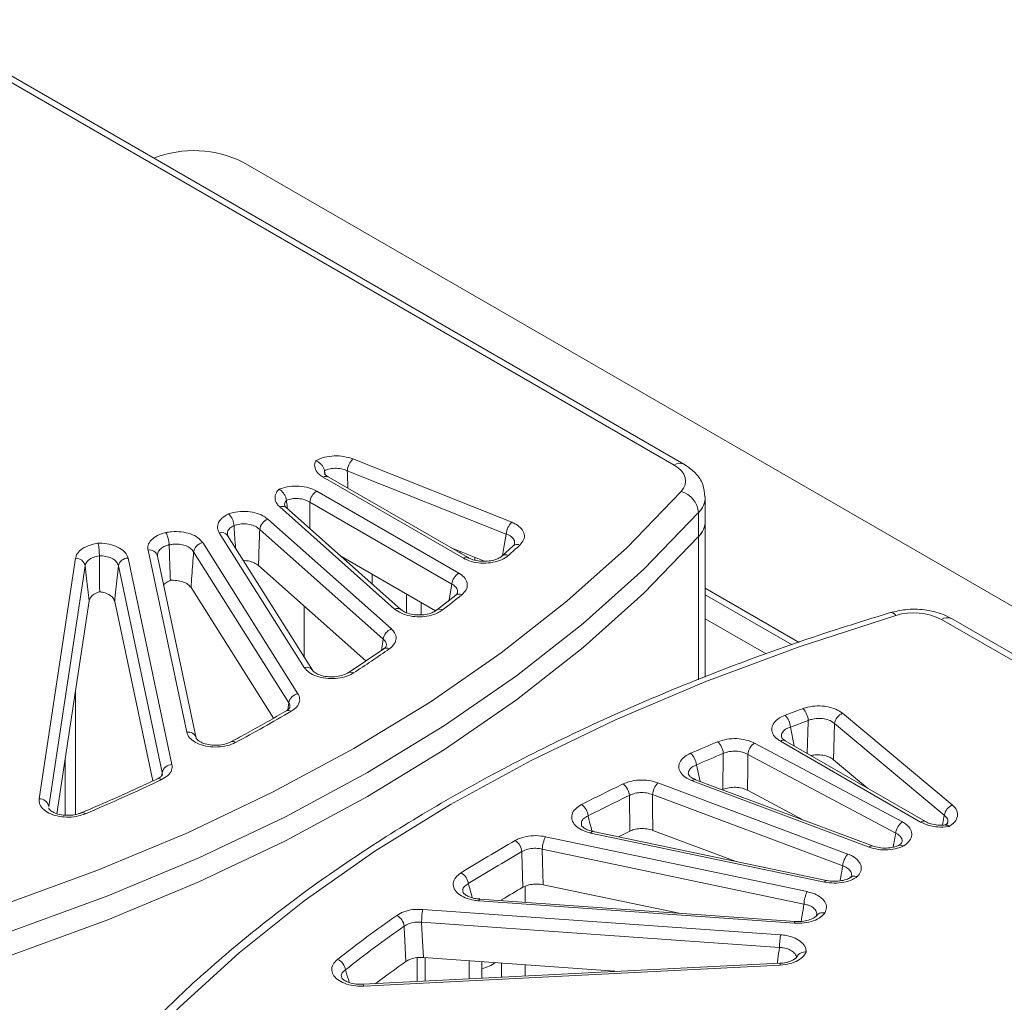
# Model space of a CAD drawing. Units: millimetres. Extents: x 10 to 206, y 6 to 273.
# Drawn here: x 164 to 169, y 244 to 249 of the extents above; entities that cross this region are included whole.
import ezdxf

# ---------------------------------------------------------------- set-up
doc = ezdxf.new("R2010")
doc.units = ezdxf.units.MM

msp = doc.modelspace()

# ---------------------------------------------------------------- linework, layer by layer
at = {"color": 7, "linetype": 'Continuous', "lineweight": 15}
for p, q in [((167.4673, 247.124), (163.5315, 249.3961)), ((167.5173, 247.129), (163.5815, 249.4011)), ((185.4181, 237.0373), (165.2655, 248.6711)), ((165.8246, 247.1555), (166.637, 246.8317)), ((166.3895, 246.6482), (165.6731, 247.0618)), ((165.6798, 247.0953), (165.6799, 247.0948)), ((166.4145, 246.6507), (165.6981, 247.0642)), ((165.6986, 247.0639), (165.6981, 247.0642)), ((166.6088, 246.7715), (165.7964, 247.0953)), ((165.6398, 246.9912), (166.366, 246.572)), ((167.6259, 246.8383), (167.6259, 246.9608)), ((166.0383, 246.3878), (165.451, 246.9099)), ((166.0715, 246.3844), (165.4842, 246.9064)), ((165.4853, 246.9449), (165.4853, 246.9445)), ((166.3308, 246.5151), (165.6046, 246.9343)), ((167.5921, 246.8809), (167.5921, 246.7585)), ((165.2171, 246.8149), (165.2171, 246.8148)), ((165.39, 246.8476), (166.0214, 246.2863)), ((167.6259, 246.0402), (167.6259, 246.8382)), ((165.5764, 246.0891), (165.142, 246.7782)), ((165.6187, 246.075), (165.1843, 246.764)), ((165.9797, 246.2341), (165.3483, 246.7954)), ((167.5922, 246.0269), (167.5922, 246.7584)), ((164.8856, 246.7161), (164.8856, 246.7161)), ((165.0569, 246.7274), (165.5439, 245.9551)), ((166.4983, 246.6328), (166.3272, 246.701)), ((166.6447, 246.7109), (166.5869, 246.6588)), ((164.5289, 246.6597), (164.5289, 246.6595)), ((164.9753, 245.7587), (164.7774, 246.6894)), ((165.0242, 245.7283), (164.8263, 246.659)), ((165.4972, 245.9088), (165.0102, 246.6811)), ((166.2465, 246.3786), (165.7659, 246.6561)), ((166.3737, 246.6825), (166.3737, 246.6742)), ((166.4487, 246.6376), (166.4487, 246.6526)), ((166.5861, 246.6581), (166.5869, 246.6587)), ((164.2206, 245.4183), (164.4069, 246.6478)), ((164.4565, 246.6088), (164.2701, 245.3793)), ((164.8505, 245.5526), (164.6259, 246.6087)), ((164.6752, 246.6487), (164.8999, 245.5927)), ((165.8906, 246.1228), (165.3422, 246.6104)), ((165.9238, 246.5157), (165.9238, 246.5649)), ((165.4182, 245.8299), (164.9974, 246.4974)), ((166.0987, 246.3694), (166.0987, 246.4639)), ((166.3503, 246.4589), (166.2523, 246.3819)), ((166.3503, 246.4589), (166.3498, 246.4585)), ((168.1066, 246.2172), (167.6259, 246.4947)), ((168.0699, 246.2045), (167.6259, 246.4609)), ((164.4765, 246.4303), (164.3115, 245.3417)), ((164.8023, 245.5095), (164.6071, 246.4274)), ((165.5763, 246.1422), (165.5763, 246.4022)), ((166.1737, 246.3581), (166.1737, 246.4206)), ((166.0724, 246.3836), (166.0715, 246.3844)), ((166.2523, 246.3819), (166.2516, 246.3813)), ((167.9372, 246.1587), (167.6259, 246.3384)), ((172.7706, 244.0625), (168.8348, 246.3346)), ((172.8206, 244.0675), (168.8848, 246.3396)), ((165.9705, 246.1765), (165.9797, 246.2341)), ((165.9825, 246.1846), (165.8009, 246.0625)), ((165.8002, 246.062), (165.8009, 246.0625)), ((164.407, 245.3381), (164.407, 245.9721)), ((165.4917, 245.8729), (165.4972, 245.9088)), ((168.1261, 245.8792), (168.0349, 245.8455)), ((168.3284, 245.8553), (168.8893, 245.3863)), ((168.1526, 245.8184), (168.0619, 245.7849)), ((168.8483, 245.3334), (168.2875, 245.8024)), ((168.0619, 245.7849), (168.0815, 245.6883)), ((165.0247, 245.7256), (165.0242, 245.7283)), ((165.2005, 245.7089), (165.2011, 245.7092)), ((167.8776, 245.7027), (168.6338, 245.2997)), ((168.7269, 245.2988), (168.0105, 245.7124)), ((168.7519, 245.3013), (168.0355, 245.7148)), ((168.0355, 245.7148), (168.0361, 245.7145)), ((168.6, 245.2421), (167.8439, 245.645)), ((164.3533, 245.3345), (164.3533, 245.6179)), ((168.4556, 245.4723), (168.2815, 245.6179)), ((164.8489, 245.5411), (164.8505, 245.5526)), ((164.8497, 245.5414), (164.8505, 245.5526)), ((167.5811, 245.5913), (167.6003, 245.5069)), ((167.3836, 245.4999), (168.3559, 245.1354)), ((168.4638, 245.1706), (167.5595, 245.5097)), ((168.4814, 245.1766), (167.577, 245.5156)), ((167.577, 245.5156), (167.5776, 245.5154)), ((168.128, 245.3091), (167.8422, 245.4614)), ((168.3288, 245.0748), (167.3565, 245.4393)), ((168.7526, 245.3009), (168.7519, 245.3013)), ((168.8389, 245.2832), (168.8483, 245.3334)), ((168.2357, 244.9922), (167.0421, 245.243)), ((168.2459, 245.0003), (167.0524, 245.2511)), ((167.0524, 245.2511), (167.0528, 245.251)), ((167.2402, 245.2522), (167.182, 245.2239)), ((167.7792, 245.0984), (167.3581, 245.2563)), ((166.81, 245.2242), (168.1478, 244.9431)), ((168.1308, 244.8796), (166.793, 245.1607)), ((166.705, 244.8886), (166.705, 244.9706)), ((167.493, 244.8328), (166.7984, 244.9787)), ((168.0819, 244.7817), (166.4697, 244.896)), ((168.0855, 244.7908), (166.4732, 244.9051)), ((166.4732, 244.9051), (166.4734, 244.905)), ((166.5858, 244.8971), (166.5859, 244.9024)), ((166.1821, 244.8524), (168.0115, 244.7228)), ((168.0054, 244.6577), (166.1761, 244.7874)), ((166.1527, 244.4833), (166.1527, 244.6058)), ((167.1875, 244.5356), (166.1852, 244.6066)), ((166.1942, 244.4854), (166.1942, 244.606)), ((166.4199, 244.4968), (166.4199, 244.59)), ((166.4846, 244.5001), (166.4846, 244.5854)), ((168.0074, 244.577), (165.8776, 244.4694)), ((168.0099, 244.5679), (165.8801, 244.4603)), ((166.5851, 244.5052), (166.5851, 244.5783)), ((166.705, 244.5112), (166.705, 244.5698)), ((165.8776, 244.4694), (165.8775, 244.4694))]:
    msp.add_line(p, q, dxfattribs=at)
at = {"color": 7, "linetype": 'Continuous', "lineweight": 15, "flags": 128}
for points in [[(167.5034, 246.9892), (167.5157, 247.006), (167.5232, 247.0237), (167.5259, 247.0419), (167.5235, 247.06), (167.5163, 247.0778), (167.5043, 247.0946), (167.4878, 247.1102), (167.4673, 247.124)], [(163.5397, 244.7178), (164.0369, 244.8756), (164.5163, 245.0509), (164.976, 245.243), (165.4141, 245.4512), (165.8291, 245.6747), (166.2192, 245.9125), (166.583, 246.1639), (166.9192, 246.4278), (167.2264, 246.7033), (167.5034, 246.9892)], [(165.4842, 246.9064), (165.4843, 246.9064), (165.4791, 246.9099), (165.4729, 246.9121), (165.466, 246.9128), (165.4587, 246.9121), (165.451, 246.9099)], [(167.5921, 246.8809), (167.3121, 246.5919), (167.0016, 246.3135), (166.6617, 246.0466), (166.2939, 245.7925), (165.8995, 245.552), (165.48, 245.3261), (165.0371, 245.1157), (164.5724, 244.9215), (164.0878, 244.7443), (163.5851, 244.5847)], [(163.5851, 244.4622), (164.0878, 244.6218), (164.5724, 244.799), (165.0371, 244.9932), (165.48, 245.2036), (165.8995, 245.4295), (166.2939, 245.67), (166.6617, 245.9242), (167.0016, 246.191), (167.3121, 246.4694), (167.5921, 246.7585)], [(163.5851, 244.4622), (164.0879, 244.6217), (164.5725, 244.7989), (165.0372, 244.9932), (165.4801, 245.2036), (165.8996, 245.4295), (166.294, 245.67), (166.6618, 245.9241), (167.0016, 246.1909), (167.3121, 246.4694), (167.5922, 246.7584)], [(166.5899, 246.6615), (166.5986, 246.7124), (166.6088, 246.7715)], [(166.5869, 246.6587), (166.5868, 246.6587), (166.592, 246.6623), (166.5982, 246.6644), (166.6051, 246.6652), (166.6125, 246.6644), (166.6201, 246.6622)], [(166.3171, 246.4328), (166.3208, 246.4551), (166.3308, 246.5151)], [(168.6012, 246.3554), (168.106, 246.1955), (167.6288, 246.0182), (167.1716, 245.8241), (166.7362, 245.6141), (166.3241, 245.3889), (165.937, 245.1493), (165.5764, 244.8964), (165.2436, 244.631), (164.94, 244.3543), (164.6666, 244.0672)], [(166.0715, 246.3844), (166.0716, 246.3843), (166.0664, 246.3879), (166.0602, 246.39), (166.0533, 246.3907), (166.0459, 246.39), (166.0383, 246.3878)], [(168.147, 245.6505), (168.1524, 245.8118), (168.1526, 245.8184)], [(168.2875, 245.8024), (168.2854, 245.7387), (168.2815, 245.6179)], [(167.7166, 245.4657), (167.7183, 245.6431), (167.7184, 245.6494)], [(167.8439, 245.645), (167.8433, 245.5793), (167.8422, 245.4614)], [(167.2402, 245.2522), (167.2388, 245.4291), (167.2388, 245.4353)], [(167.3565, 245.4393), (167.3571, 245.3726), (167.3581, 245.2563)], [(164.4373, 245.3463), (164.4375, 245.3464), (164.4378, 245.3466)], [(167.0421, 245.243), (167.0452, 245.2473), (167.0482, 245.25), (167.051, 245.2512), (167.0524, 245.2511)], [(166.6944, 244.9656), (166.6892, 245.1416), (166.6891, 245.1476)], [(166.793, 245.1607), (166.795, 245.0932), (166.7984, 244.9787)], [(168.2459, 245.0003), (168.2446, 245.0004), (168.2418, 244.9992), (168.2388, 244.9965), (168.2357, 244.9922)], [(166.4697, 244.896), (166.4708, 244.9005), (166.4719, 244.9036), (166.4729, 244.905), (166.4732, 244.9051)], [(166.1761, 244.7874), (166.1795, 244.7194), (166.1852, 244.6066)], [(168.0855, 244.7908), (168.0851, 244.7907), (168.0841, 244.7893), (168.083, 244.7863), (168.0819, 244.7817)], [(166.0962, 244.586), (166.0874, 244.761), (166.0871, 244.7669)]]:
    msp.add_lwpolyline(points, dxfattribs=at)
at = {"color": 7, "linetype": 'Continuous', "lineweight": 15}
for centre, radius, start, end in [((165.0102, 248.1617), 0.5698, 63.3864, 110.942), ((165.8895, 247.0883), 0.0933, 133.9872, 175.7207), ((167.4966, 247.0832), 0.0503, 65.6989, 125.6139), ((165.6877, 247.0416), 0.0249, 65.4, 125.9022), ((165.682, 246.9258), 0.0778, 122.8285, 173.7067), ((167.469, 246.8705), 0.1236, 4.8403, 73.8495), ((167.5089, 246.9632), 0.117, 315.3467, 358.9725), ((165.4145, 246.7852), 0.067, 111.4687, 171.2816), ((166.7018, 246.7646), 0.0933, 133.984, 175.7214), ((167.5088, 246.8407), 0.1171, 315.3502, 358.7979), ((167.5089, 246.8407), 0.1171, 315.3502, 358.7979), ((165.1529, 246.7405), 0.0392, 36.8132, 106.1609), ((165.0677, 246.6698), 0.0586, 100.6159, 168.9553), ((162.7718, 250.9839), 5.7867, 311.68442, 312.46238), ((166.6647, 246.6858), 0.0321, 64.7355, 128.6076), ((164.7843, 246.6461), 0.0439, 17.1043, 99.1179), ((166.404, 246.6282), 0.0248, 64.2343, 126.0191), ((164.4075, 246.5977), 0.0502, 12.7746, 90.7094), ((164.6759, 246.5975), 0.0513, 90.7547, 167.374), ((166.4082, 246.5066), 0.0778, 122.8285, 173.7067), ((162.3654, 251.468), 6.4189, 307.61097, 308.73279), ((166.3675, 246.434), 0.0303, 62.1872, 124.469), ((166.2686, 246.3572), 0.0296, 61.2147, 123.345), ((168.5759, 246.3402), 0.0296, 31.0538, 96.5679), ((168.6922, 246.0556), 0.3133, 62.9253, 106.8855), ((168.8641, 246.2937), 0.0503, 65.7036, 125.6074), ((166.0459, 246.2239), 0.067, 111.4694, 171.2824), ((161.8598, 252.1628), 7.2784, 303.0406, 304.77502), ((165.9966, 246.16), 0.0283, 59.3136, 119.7399), ((165.5873, 246.0515), 0.0392, 36.5468, 106.1701), ((165.8136, 246.0385), 0.0271, 57.5427, 117.9458), ((165.5547, 245.8975), 0.0586, 100.6166, 168.9545), ((161.272, 253.1211), 8.4029, 298.05973, 300.28702), ((165.4952, 245.8447), 0.0251, 54.4304, 114.9671), ((167.9653, 245.7782), 0.0968, 3.9842, 44.0908), ((168.0544, 245.8117), 0.0984, 3.8532, 43.2637), ((168.355, 245.7925), 0.0682, 112.9175, 171.6021), ((164.9823, 245.7154), 0.0439, 17.1009, 99.1213), ((165.2101, 245.6875), 0.0235, 51.6663, 112.3927), ((171.558, 236.3866), 10.0935, 112.53687, 113.38818), ((167.6274, 245.6423), 0.0913, 4.4856, 47.2441), ((167.9241, 245.6368), 0.0806, 125.1816, 174.1607), ((168.0251, 245.6929), 0.0243, 64.4957, 126.8065), ((167.4922, 245.584), 0.0892, 4.691, 48.5138), ((171.5649, 236.3802), 10.0357, 112.53697, 113.38829), ((164.9005, 245.5414), 0.0513, 90.7531, 167.3757), ((160.6583, 254.3458), 9.773, 292.87459, 295.37533), ((164.8321, 245.4997), 0.0215, 47.9059, 109.1796), ((171.1611, 237.2512), 9.1421, 115.62749, 117.11683), ((167.1545, 245.4275), 0.0846, 5.2511, 51.6698), ((167.453, 245.4325), 0.0967, 135.8553, 176.0106), ((167.5733, 245.498), 0.0181, 77.9749, 139.7168), ((164.2212, 245.3682), 0.0502, 12.7746, 90.7094), ((171.17, 237.2402), 9.0892, 115.6273, 117.11674), ((164.4431, 245.3274), 0.0199, 44.5595, 105.3184), ((166.9455, 245.3223), 0.082, 5.6065, 53.6451), ((168.9158, 245.3235), 0.0682, 112.9187, 171.6024), ((168.6802, 245.2339), 0.0806, 125.1764, 174.1637), ((168.7415, 245.2786), 0.0249, 65.4, 125.9022), ((170.6114, 238.262), 7.9912, 119.68359, 121.98673), ((166.6113, 245.1391), 0.0782, 6.2222, 56.8214), ((166.939, 245.1557), 0.1461, 152.0068, 178.0218), ((170.6236, 238.2451), 7.9452, 119.68363, 121.98688), ((168.4776, 245.1589), 0.0181, 77.9742, 139.7204), ((168.4253, 245.068), 0.0967, 135.852, 176.0134), ((166.34, 244.975), 0.0754, 6.7533, 59.4369), ((170.7052, 237.955), 8.0768, 119.77437, 120.66469), ((168.2768, 244.8746), 0.1461, 152.0048, 178.0239), ((166.5716, 244.7834), 0.3956, 169.9417, 179.4148), ((169.9069, 239.3217), 6.7183, 125.04925, 128.25991), ((166.0155, 244.7575), 0.0722, 7.4291, 62.636), ((169.9235, 239.2979), 6.6804, 125.0493, 128.25974), ((168.4008, 244.6537), 0.3954, 169.9398, 179.4167), ((165.7181, 244.5337), 0.0694, 8.083, 65.6652), ((170.006, 239.0317), 6.7925, 125.14279, 126.773), ((166.4576, 244.7105), 0.1619, 279.5926, 306.5726), ((167.9956, 244.5688), 0.0143, 356.1808, 34.7828), ((165.8658, 244.4613), 0.0143, 356.2047, 34.7589)]:
    msp.add_arc(centre, radius, start, end, dxfattribs=at)
for points, knots in [([(165.6348, 247.1458), (165.6361, 247.1465), (165.6494, 247.1539), (165.6795, 247.1652), (165.7288, 247.1722), (165.7803, 247.1697), (165.8099, 247.1602), (165.8246, 247.1555)], [0, 0, 0, 0, 0.026903, 0.26881, 0.511499, 0.755791, 1, 1, 1, 1]), ([(165.6731, 247.0618), (165.6663, 247.0662), (165.6484, 247.0778), (165.6312, 247.1016), (165.6273, 247.1264), (165.6329, 247.1408), (165.6348, 247.1458)], [0, 0, 0, 0, 0.194918, 0.512737, 0.831808, 1, 1, 1, 1]), ([(165.6348, 247.1458), (165.635, 247.1457), (165.6366, 247.1452), (165.6434, 247.1425), (165.6547, 247.1357), (165.6671, 247.1235), (165.6763, 247.1096), (165.6786, 247.1001), (165.6798, 247.0953)], [0, 0, 0, 0, 0.008695, 0.075506, 0.320916, 0.554425, 0.77703, 1, 1, 1, 1]), ([(165.7964, 247.0953), (165.7865, 247.099), (165.7669, 247.1062), (165.7323, 247.1086), (165.7031, 247.1042), (165.6854, 247.0985), (165.6798, 247.0953), (165.6798, 247.0953)], [0, 0, 0, 0, 0.270991, 0.541058, 0.808993, 0.999952, 1, 1, 1, 1]), ([(167.6242, 246.961), (167.6222, 246.9828), (167.6182, 247.0277), (167.5781, 247.087), (167.538, 247.1147), (167.5173, 247.129)], [0, 0, 0, 0, 0.314262, 0.64564, 1, 1, 1, 1]), ([(165.6799, 247.0948), (165.6797, 247.094), (165.6786, 247.0897), (165.6798, 247.0851), (165.6808, 247.0815)], [0, 0, 0, 0, 0.184252, 1, 1, 1, 1]), ([(165.699, 247.0644), (165.6952, 247.0665), (165.6848, 247.0723), (165.6795, 247.0806), (165.6795, 247.0811), (165.6795, 247.0813)], [0, 0, 0, 0, 0.230771, 0.646834, 1, 1, 1, 1]), ([(165.6799, 247.0948), (165.6802, 247.092), (165.681, 247.0861), (165.6819, 247.0803), (165.6823, 247.0773)], [0, 0, 0, 0, 0.494622, 1, 1, 1, 1]), ([(165.7964, 247.0953), (165.7971, 247.0749), (165.7981, 247.045), (165.7991, 247.0151), (165.7995, 247.0057)], [0, 0, 0, 0, 0.684197, 1, 1, 1, 1]), ([(165.4474, 247.0003), (165.4498, 247.0013), (165.4659, 247.0077), (165.5001, 247.0159), (165.5507, 247.0176), (165.6006, 247.0098), (165.6267, 246.9974), (165.6398, 246.9912)], [0, 0, 0, 0, 0.042178, 0.280376, 0.519271, 0.759668, 1, 1, 1, 1]), ([(165.451, 246.9099), (165.446, 246.915), (165.4327, 246.9286), (165.4244, 246.9538), (165.4298, 246.98), (165.4423, 246.9945), (165.4474, 247.0003)], [0, 0, 0, 0, 0.186392, 0.490327, 0.79546, 1, 1, 1, 1]), ([(165.4853, 246.9449), (165.4843, 246.9498), (165.4823, 246.9596), (165.4745, 246.9747), (165.4641, 246.9882), (165.4545, 246.9962), (165.4489, 246.9995), (165.4475, 247.0002), (165.4474, 247.0003)], [0, 0, 0, 0, 0.226181, 0.452017, 0.685026, 0.925762, 0.990363, 1, 1, 1, 1]), ([(165.6046, 246.9343), (165.5959, 246.939), (165.5785, 246.9482), (165.5454, 246.9538), (165.5126, 246.9535), (165.4943, 246.9466), (165.4853, 246.9449), (165.4853, 246.9449)], [0, 0, 0, 0, 0.260717, 0.520566, 0.778477, 0.999974, 1, 1, 1, 1]), ([(165.4853, 246.9445), (165.4838, 246.9425), (165.4783, 246.9347), (165.4743, 246.9248), (165.4772, 246.9173), (165.4776, 246.9164)], [0, 0, 0, 0, 0.234994, 0.898446, 1, 1, 1, 1]), ([(165.4854, 246.9061), (165.4828, 246.9085), (165.4761, 246.9147), (165.4766, 246.9155), (165.4769, 246.9161), (165.4769, 246.9161)], [0, 0, 0, 0, 0.387687, 0.990621, 1, 1, 1, 1]), ([(165.4853, 246.9445), (165.4856, 246.9418), (165.4871, 246.9274), (165.4888, 246.9129), (165.4901, 246.9012)], [0, 0, 0, 0, 0.193033, 1, 1, 1, 1]), ([(165.6046, 246.9343), (165.6047, 246.9137), (165.6048, 246.8686), (165.6049, 246.8236), (165.6049, 246.7992)], [0, 0, 0, 0, 0.4578308, 1, 1, 1, 1]), ([(165.142, 246.7782), (165.1391, 246.7838), (165.1314, 246.7988), (165.1332, 246.8244), (165.1509, 246.8531), (165.1758, 246.8673), (165.1887, 246.8747)], [0, 0, 0, 0, 0.165942, 0.436542, 0.708208, 1, 1, 1, 1]), ([(165.1887, 246.8747), (165.1967, 246.8772), (165.2195, 246.884), (165.2623, 246.8885), (165.3124, 246.8841), (165.3584, 246.8705), (165.3794, 246.8552), (165.39, 246.8476)], [0, 0, 0, 0, 0.119584, 0.338541, 0.558131, 0.779097, 1, 1, 1, 1]), ([(165.1887, 246.8747), (165.1889, 246.8745), (165.1899, 246.8737), (165.1942, 246.8697), (165.2013, 246.861), (165.2092, 246.8463), (165.2151, 246.8301), (165.2164, 246.82), (165.2171, 246.8149)], [0, 0, 0, 0, 0.0164991, 0.0750232, 0.3073323, 0.538738, 0.7693794, 1, 1, 1, 1]), ([(165.2171, 246.8148), (165.2096, 246.8105), (165.1943, 246.8018), (165.1825, 246.7845), (165.1834, 246.7723), (165.1838, 246.7668)], [0, 0, 0, 0, 0.347216, 0.704075, 1, 1, 1, 1]), ([(165.3483, 246.7954), (165.3413, 246.801), (165.3273, 246.8121), (165.2966, 246.8218), (165.2632, 246.8246), (165.2358, 246.8211), (165.2215, 246.8164), (165.2171, 246.8149)], [0, 0, 0, 0, 0.22664, 0.45252, 0.676751, 0.900762, 1, 1, 1, 1]), ([(165.2171, 246.8148), (165.2173, 246.8124), (165.2197, 246.7741), (165.2224, 246.7355), (165.225, 246.6995)], [0, 0, 0, 0, 0.063901, 1, 1, 1, 1]), ([(166.637, 246.8317), (166.6441, 246.8285), (166.6644, 246.8195), (166.6892, 246.7989), (166.7033, 246.7708), (166.7012, 246.741), (166.686, 246.7236), (166.6784, 246.7149)], [0, 0, 0, 0, 0.118653, 0.338064, 0.557916, 0.778988, 1, 1, 1, 1]), ([(164.7774, 246.6894), (164.7767, 246.6953), (164.7751, 246.7108), (164.7867, 246.7357), (164.8149, 246.7602), (164.8455, 246.7736), (164.8643, 246.7784), (164.8678, 246.7793)], [0, 0, 0, 0, 0.15892, 0.41813, 0.678323, 0.940582, 1, 1, 1, 1]), ([(164.8678, 246.7793), (164.8778, 246.781), (164.9038, 246.7852), (164.9485, 246.7838), (164.9955, 246.7731), (165.0351, 246.7539), (165.0497, 246.7362), (165.0569, 246.7274)], [0, 0, 0, 0, 0.133787, 0.349254, 0.565305, 0.782685, 1, 1, 1, 1]), ([(164.8678, 246.7793), (164.868, 246.779), (164.8687, 246.778), (164.8714, 246.7735), (164.8758, 246.764), (164.8807, 246.7484), (164.8843, 246.7316), (164.8852, 246.7213), (164.8856, 246.7161)], [0, 0, 0, 0, 0.024731, 0.077345, 0.308222, 0.538914, 0.769467, 1, 1, 1, 1]), ([(165.1851, 246.7632), (165.1842, 246.7647), (165.1828, 246.7668), (165.183, 246.7668), (165.183, 246.7668)], [0, 0, 0, 0, 0.737611, 1, 1, 1, 1]), ([(165.3483, 246.7954), (165.3476, 246.7748), (165.3456, 246.7131), (165.3435, 246.6515), (165.3422, 246.6104)], [0, 0, 0, 0, 0.334133, 1, 1, 1, 1]), ([(166.6502, 246.7201), (166.651, 246.7242), (166.6531, 246.735), (166.6435, 246.7513), (166.6272, 246.7643), (166.6136, 246.7696), (166.6088, 246.7715)], [0, 0, 0, 0, 0.197434, 0.513108, 0.828786, 1, 1, 1, 1]), ([(164.4069, 246.6478), (164.4084, 246.6537), (164.4124, 246.6691), (164.4327, 246.692), (164.4691, 246.7126), (164.5022, 246.7215), (164.5206, 246.7241), (164.5226, 246.7243)], [0, 0, 0, 0, 0.16329, 0.429709, 0.697117, 0.966644, 1, 1, 1, 1]), ([(164.5226, 246.7243), (164.5291, 246.7243), (164.5523, 246.7242), (164.5915, 246.7178), (164.6332, 246.7012), (164.6642, 246.6773), (164.6716, 246.6583), (164.6752, 246.6487)], [0, 0, 0, 0, 0.088709, 0.315447, 0.542748, 0.77141, 1, 1, 1, 1]), ([(164.5226, 246.7243), (164.5227, 246.7241), (164.5229, 246.7231), (164.5238, 246.7184), (164.5254, 246.7084), (164.5272, 246.6924), (164.5285, 246.6752), (164.5288, 246.6648), (164.5289, 246.6597)], [0, 0, 0, 0, 0.014166, 0.074324, 0.307662, 0.539432, 0.769641, 1, 1, 1, 1]), ([(164.8856, 246.7161), (164.8837, 246.7157), (164.8717, 246.7129), (164.8516, 246.7047), (164.8328, 246.6885), (164.8251, 246.6714), (164.8263, 246.6605), (164.8267, 246.6563)], [0, 0, 0, 0, 0.0481699, 0.313651, 0.5766494, 0.8388753, 1, 1, 1, 1]), ([(165.0102, 246.6811), (165.0054, 246.6874), (164.9958, 246.7001), (164.9694, 246.7135), (164.938, 246.7206), (164.9087, 246.7207), (164.8918, 246.7174), (164.8856, 246.7161)], [0, 0, 0, 0, 0.21999, 0.439263, 0.656965, 0.874513, 1, 1, 1, 1]), ([(164.8856, 246.7161), (164.8863, 246.6959), (164.8882, 246.6357), (164.8905, 246.5751), (164.8921, 246.5348)], [0, 0, 0, 0, 0.335929, 1, 1, 1, 1]), ([(166.6515, 246.72), (166.6515, 246.72), (166.6515, 246.7198), (166.6521, 246.7172), (166.6451, 246.7118), (166.6438, 246.7108)], [0, 0, 0, 0, 0.102585, 0.83004, 1, 1, 1, 1]), ([(164.5289, 246.6595), (164.5185, 246.6575), (164.4976, 246.6535), (164.4735, 246.6394), (164.46, 246.6237), (164.4574, 246.6129), (164.4565, 246.6088)], [0, 0, 0, 0, 0.275473, 0.553073, 0.829926, 1, 1, 1, 1]), ([(164.6259, 246.6087), (164.6235, 246.6155), (164.6187, 246.6291), (164.5981, 246.6456), (164.5702, 246.6566), (164.5455, 246.6599), (164.5317, 246.6597), (164.5289, 246.6597)], [0, 0, 0, 0, 0.236798, 0.472851, 0.707278, 0.941588, 1, 1, 1, 1]), ([(164.5289, 246.6595), (164.529, 246.657), (164.5293, 246.5962), (164.5298, 246.535), (164.5303, 246.4764)], [0, 0, 0, 0, 0.041848, 1, 1, 1, 1]), ([(165.0102, 246.6811), (165.0088, 246.6605), (165.0045, 246.5993), (165.0002, 246.5381), (164.9974, 246.4974)], [0, 0, 0, 0, 0.335384, 1, 1, 1, 1]), ([(166.6201, 246.6622), (166.6174, 246.66), (166.6052, 246.6498), (166.5762, 246.6349), (166.5295, 246.6234), (166.4787, 246.6217), (166.4288, 246.6295), (166.4026, 246.642), (166.3895, 246.6482)], [0, 0, 0, 0, 0.054366, 0.242654, 0.430358, 0.619165, 0.809614, 1, 1, 1, 1]), ([(166.5858, 246.6586), (166.5835, 246.6564), (166.5772, 246.6506), (166.5543, 246.6401), (166.5213, 246.6325), (166.483, 246.6311), (166.4469, 246.6368), (166.4231, 246.6451), (166.416, 246.65), (166.415, 246.6507)], [0, 0, 0, 0, 0.097535, 0.262752, 0.433711, 0.611929, 0.792718, 0.970943, 1, 1, 1, 1]), ([(164.4765, 246.4303), (164.4722, 246.4685), (164.4655, 246.528), (164.4588, 246.5875), (164.4565, 246.6088)], [0, 0, 0, 0, 0.643133, 1, 1, 1, 1]), ([(164.6259, 246.6087), (164.6238, 246.5883), (164.6175, 246.5278), (164.6112, 246.4674), (164.6071, 246.4274)], [0, 0, 0, 0, 0.337414, 1, 1, 1, 1]), ([(165.3422, 246.6104), (165.3351, 246.6155), (165.321, 246.6255), (165.293, 246.6344), (165.2734, 246.6354), (165.2651, 246.6359)], [0, 0, 0, 0, 0.363705, 0.727507, 1, 1, 1, 1]), ([(166.366, 246.572), (166.3681, 246.5707), (166.3817, 246.5625), (166.4013, 246.5442), (166.4123, 246.5157), (166.4071, 246.486), (166.3901, 246.4692), (166.3816, 246.4608)], [0, 0, 0, 0, 0.043401, 0.281905, 0.520596, 0.76032, 1, 1, 1, 1]), ([(164.8921, 246.5348), (164.8892, 246.5336), (164.8775, 246.5285), (164.8641, 246.5201), (164.8594, 246.5116), (164.8581, 246.5093)], [0, 0, 0, 0, 0.189345, 0.778804, 1, 1, 1, 1]), ([(164.9974, 246.4974), (164.9925, 246.5033), (164.9828, 246.5151), (164.9565, 246.5278), (164.9252, 246.5353), (164.903, 246.535), (164.8921, 246.5348)], [0, 0, 0, 0, 0.252165, 0.504399, 0.755127, 1, 1, 1, 1]), ([(166.3581, 246.469), (166.3591, 246.4723), (166.3619, 246.4821), (166.3541, 246.4978), (166.3414, 246.5093), (166.3323, 246.5143), (166.3308, 246.5151)], [0, 0, 0, 0, 0.186837, 0.559154, 0.932009, 1, 1, 1, 1]), ([(164.5303, 246.4764), (164.53, 246.4763), (164.5197, 246.4733), (164.5015, 246.4652), (164.4824, 246.449), (164.4784, 246.4364), (164.4765, 246.4303)], [0, 0, 0, 0, 0.010903, 0.34481, 0.677437, 1, 1, 1, 1]), ([(164.6071, 246.4274), (164.6046, 246.4337), (164.5997, 246.4464), (164.579, 246.4622), (164.5546, 246.4723), (164.5371, 246.4752), (164.5303, 246.4764)], [0, 0, 0, 0, 0.2755958, 0.5512565, 0.8253299, 1, 1, 1, 1]), ([(166.359, 246.4689), (166.3595, 246.4687), (166.3603, 246.4683), (166.3524, 246.4614), (166.3494, 246.4587)], [0, 0, 0, 0, 0.614324, 1, 1, 1, 1]), ([(168.5725, 246.3696), (168.4886, 246.3438), (168.2453, 246.2692), (167.854, 246.1334), (167.4057, 245.9573), (166.9759, 245.766), (166.566, 245.5604), (166.1773, 245.3411), (165.8112, 245.1087), (165.4689, 244.8641), (165.1523, 244.608), (164.8557, 244.3381), (164.6809, 244.1485), (164.5917, 244.0518)], [0, 0, 0, 0, 0.049787, 0.144348, 0.238935, 0.333539, 0.428161, 0.522799, 0.617451, 0.712111, 0.806768, 0.901409, 1, 1, 1, 1]), ([(166.2828, 246.3831), (166.275, 246.3779), (166.2564, 246.3654), (166.2163, 246.3524), (166.1666, 246.3467), (166.1163, 246.3511), (166.0701, 246.3648), (166.0489, 246.3801), (166.0383, 246.3878)], [0, 0, 0, 0, 0.124182, 0.297837, 0.47124, 0.64621, 0.823145, 1, 1, 1, 1]), ([(166.2511, 246.3818), (166.2478, 246.3792), (166.2394, 246.3726), (166.213, 246.3627), (166.1779, 246.3569), (166.1393, 246.3577), (166.1047, 246.3653), (166.0809, 246.3763), (166.0749, 246.3821), (166.0728, 246.3841)], [0, 0, 0, 0, 0.101817, 0.258206, 0.419357, 0.585677, 0.752549, 0.914825, 1, 1, 1, 1]), ([(168.8848, 246.3396), (168.8697, 246.3473), (168.8283, 246.3684), (168.7482, 246.3866), (168.6546, 246.389), (168.5982, 246.3756), (168.5725, 246.3696)], [0, 0, 0, 0, 0.1675542, 0.4605403, 0.754568, 1, 1, 1, 1]), ([(166.0214, 246.2863), (166.0276, 246.2798), (166.0418, 246.2648), (166.0481, 246.2378), (166.0395, 246.2085), (166.0205, 246.1924), (166.011, 246.1843)], [0, 0, 0, 0, 0.2032895, 0.4682958, 0.7341663, 1, 1, 1, 1]), ([(165.9942, 246.1974), (165.9949, 246.1992), (165.998, 246.2074), (165.993, 246.2206), (165.9837, 246.23), (165.9797, 246.2341)], [0, 0, 0, 0, 0.136859, 0.624871, 1, 1, 1, 1]), ([(165.9949, 246.1972), (165.995, 246.1972), (165.9952, 246.1972), (165.9902, 246.1894), (165.9831, 246.1852), (165.9821, 246.1846)], [0, 0, 0, 0, 0.443878, 0.927609, 1, 1, 1, 1]), ([(165.8282, 246.0614), (165.8266, 246.0604), (165.8138, 246.0524), (165.7846, 246.04), (165.7364, 246.0313), (165.6858, 246.0322), (165.6384, 246.043), (165.5985, 246.0624), (165.5838, 246.0802), (165.5764, 246.0891)], [0, 0, 0, 0, 0.022497, 0.185002, 0.345627, 0.506412, 0.669371, 0.834736, 1, 1, 1, 1]), ([(165.7998, 246.0626), (165.7961, 246.0601), (165.7861, 246.0535), (165.7582, 246.0446), (165.7215, 246.0401), (165.6831, 246.0427), (165.6499, 246.052), (165.6277, 246.0641), (165.6196, 246.0732), (165.6189, 246.0747), (165.6189, 246.0748)], [0, 0, 0, 0, 0.089507, 0.237057, 0.39109, 0.54741, 0.701126, 0.848474, 0.989499, 1, 1, 1, 1]), ([(165.5439, 245.9551), (165.5457, 245.9519), (165.5526, 245.9396), (165.5547, 245.9166), (165.5417, 245.8878), (165.5205, 245.8727), (165.5098, 245.8652)], [0, 0, 0, 0, 0.103899, 0.402154, 0.701094, 1, 1, 1, 1]), ([(165.5027, 245.8845), (165.5028, 245.8907), (165.5031, 245.8991), (165.4984, 245.9067), (165.4972, 245.9088)], [0, 0, 0, 0, 0.734367, 1, 1, 1, 1]), ([(165.4846, 245.8675), (165.4199, 245.8303), (165.3268, 245.7767), (165.2305, 245.725), (165.2011, 245.7092)], [0, 0, 0, 0, 0.694774, 1, 1, 1, 1]), ([(165.5027, 245.8845), (165.5028, 245.8845), (165.5029, 245.8845), (165.5007, 245.8785), (165.4893, 245.8709), (165.4842, 245.8675)], [0, 0, 0, 0, 0.160405, 0.626968, 1, 1, 1, 1]), ([(168.0105, 245.7124), (168.0072, 245.7144), (167.9925, 245.7234), (167.9733, 245.7429), (167.9637, 245.7717), (167.9714, 245.8007), (167.995, 245.8272), (168.0216, 245.8394), (168.0349, 245.8455)], [0, 0, 0, 0, 0.0543631, 0.2426463, 0.4303603, 0.6191621, 0.8096156, 1, 1, 1, 1]), ([(168.1261, 245.8792), (168.1339, 245.8817), (168.1563, 245.889), (168.1988, 245.894), (168.2491, 245.8905), (168.2957, 245.8776), (168.3175, 245.8627), (168.3284, 245.8553)], [0, 0, 0, 0, 0.118651, 0.338063, 0.557914, 0.778988, 1, 1, 1, 1]), ([(168.2875, 245.8024), (168.2802, 245.8078), (168.2658, 245.8186), (168.2347, 245.8277), (168.2011, 245.83), (168.1728, 245.8258), (168.1578, 245.8203), (168.1526, 245.8184)], [0, 0, 0, 0, 0.221437, 0.442208, 0.661597, 0.881009, 1, 1, 1, 1]), ([(165.2246, 245.7059), (165.2179, 245.7027), (165.1984, 245.6933), (165.1591, 245.6837), (165.1091, 245.6812), (165.0601, 245.6886), (165.018, 245.7053), (164.9865, 245.7296), (164.9791, 245.749), (164.9753, 245.7587)], [0, 0, 0, 0, 0.080144, 0.232126, 0.38229, 0.533096, 0.686825, 0.84347, 1, 1, 1, 1]), ([(168.0619, 245.7849), (168.0529, 245.7814), (168.035, 245.7743), (168.0197, 245.7575), (168.0138, 245.7426), (168.0171, 245.7342), (168.0178, 245.7322)], [0, 0, 0, 0, 0.305417, 0.609442, 0.910098, 1, 1, 1, 1]), ([(165.2001, 245.7095), (165.1956, 245.707), (165.1833, 245.7003), (165.1526, 245.6929), (165.1142, 245.6906), (165.0768, 245.6957), (165.0471, 245.7065), (165.0291, 245.7192), (165.0243, 245.7272), (165.0245, 245.7277), (165.0246, 245.7279)], [0, 0, 0, 0, 0.082732, 0.226372, 0.372162, 0.517004, 0.65657, 0.789401, 0.92084, 1, 1, 1, 1]), ([(167.6894, 245.7093), (167.7049, 245.7144), (167.735, 245.7244), (167.7871, 245.7268), (167.8372, 245.7203), (167.8642, 245.7086), (167.8776, 245.7027)], [0, 0, 0, 0, 0.260523, 0.506361, 0.753208, 1, 1, 1, 1]), ([(168.0365, 245.715), (168.0326, 245.7172), (168.0219, 245.7232), (168.0169, 245.7312), (168.0169, 245.7317), (168.0168, 245.7319)], [0, 0, 0, 0, 0.249319, 0.681859, 1, 1, 1, 1]), ([(167.5595, 245.5097), (167.55, 245.5138), (167.5272, 245.5237), (167.5019, 245.5459), (167.4888, 245.5741), (167.4931, 245.6034), (167.5136, 245.6309), (167.5387, 245.6442), (167.5513, 245.6508)], [0, 0, 0, 0, 0.124182, 0.297839, 0.471245, 0.64621, 0.823146, 1, 1, 1, 1]), ([(167.8439, 245.645), (167.8349, 245.6493), (167.817, 245.6579), (167.7836, 245.6625), (167.7488, 245.6606), (167.7287, 245.6532), (167.7184, 245.6494)], [0, 0, 0, 0, 0.247086, 0.493648, 0.73919, 1, 1, 1, 1]), ([(168.2815, 245.6179), (168.2742, 245.6229), (168.2597, 245.6329), (168.2287, 245.6413), (168.1962, 245.6441), (168.1761, 245.6407), (168.1667, 245.6391)], [0, 0, 0, 0, 0.258915, 0.517904, 0.775443, 1, 1, 1, 1]), ([(164.8999, 245.5927), (164.9003, 245.5832), (164.9011, 245.564), (164.8821, 245.5363), (164.8584, 245.5225), (164.8465, 245.5157)], [0, 0, 0, 0, 0.328512, 0.664274, 1, 1, 1, 1]), ([(167.5811, 245.5913), (167.5725, 245.5875), (167.5554, 245.5799), (167.5423, 245.5627), (167.5379, 245.5488), (167.5415, 245.5415), (167.5419, 245.5407)], [0, 0, 0, 0, 0.321799, 0.64174, 0.956967, 1, 1, 1, 1]), ([(164.8251, 245.52), (164.754, 245.4868), (164.627, 245.4275), (164.4957, 245.3713), (164.4378, 245.3466)], [0, 0, 0, 0, 0.559462, 1, 1, 1, 1]), ([(164.8509, 245.5413), (164.8509, 245.5412), (164.851, 245.541), (164.8494, 245.5369), (164.8386, 245.5265), (164.8276, 245.5217), (164.8243, 245.5203)], [0, 0, 0, 0, 0.074057, 0.508657, 0.854659, 1, 1, 1, 1]), ([(167.207, 245.4939), (167.2175, 245.4982), (167.2416, 245.5081), (167.2873, 245.5149), (167.3387, 245.5134), (167.3686, 245.5044), (167.3836, 245.4999)], [0, 0, 0, 0, 0.203293, 0.468296, 0.734168, 1, 1, 1, 1]), ([(167.5778, 245.5161), (167.5723, 245.5181), (167.5583, 245.5232), (167.5452, 245.5337), (167.5412, 245.5405), (167.5413, 245.5404), (167.5413, 245.5404)], [0, 0, 0, 0, 0.207017, 0.523582, 0.858807, 1, 1, 1, 1]), ([(167.3565, 245.4393), (167.3465, 245.4426), (167.3266, 245.4492), (167.2923, 245.4505), (167.2618, 245.4456), (167.2458, 245.4384), (167.2388, 245.4353)], [0, 0, 0, 0, 0.266078, 0.531657, 0.796455, 1, 1, 1, 1]), ([(167.8422, 245.4614), (167.8333, 245.4653), (167.8153, 245.4732), (167.7819, 245.4775), (167.747, 245.4759), (167.7269, 245.4692), (167.7166, 245.4657)], [0, 0, 0, 0, 0.246428, 0.492913, 0.738384, 1, 1, 1, 1]), ([(164.4573, 245.3413), (164.4457, 245.3372), (164.4201, 245.328), (164.3735, 245.3227), (164.3239, 245.3262), (164.2786, 245.3392), (164.2432, 245.3606), (164.221, 245.3883), (164.2207, 245.4083), (164.2206, 245.4183)], [0, 0, 0, 0, 0.118704, 0.263344, 0.406231, 0.55024, 0.697904, 0.849022, 1, 1, 1, 1]), ([(164.4369, 245.347), (164.4315, 245.3446), (164.4165, 245.3382), (164.3831, 245.3328), (164.3437, 245.3334), (164.3083, 245.3412), (164.2833, 245.3533), (164.2713, 245.3653), (164.2697, 245.3689), (164.2705, 245.3704), (164.2708, 245.3711)], [0, 0, 0, 0, 0.083072, 0.227445, 0.373208, 0.514082, 0.646376, 0.771436, 0.900988, 1, 1, 1, 1]), ([(167.0421, 245.243), (167.0399, 245.2435), (167.0222, 245.2474), (166.9915, 245.2585), (166.9597, 245.2812), (166.9426, 245.3087), (166.9426, 245.3381), (166.9592, 245.3666), (166.9825, 245.3811), (166.9941, 245.3884)], [0, 0, 0, 0, 0.022497, 0.185002, 0.345628, 0.506413, 0.669377, 0.834738, 1, 1, 1, 1]), ([(168.8893, 245.3863), (168.8945, 245.3813), (168.9084, 245.368), (168.9182, 245.343), (168.9131, 245.3138), (168.8951, 245.2913), (168.8781, 245.2804), (168.8724, 245.2767)], [0, 0, 0, 0, 0.147778, 0.389578, 0.631784, 0.876017, 1, 1, 1, 1]), ([(167.0271, 245.3303), (167.0192, 245.3262), (167.0035, 245.3181), (166.9915, 245.3008), (166.993, 245.2884), (166.9937, 245.2825)], [0, 0, 0, 0, 0.345325, 0.688097, 1, 1, 1, 1]), ([(167.0271, 245.3303), (167.0307, 245.3164), (167.0372, 245.2907), (167.0438, 245.2651), (167.0468, 245.2534)], [0, 0, 0, 0, 0.543168, 1, 1, 1, 1]), ([(168.6338, 245.2997), (168.6408, 245.2955), (168.6594, 245.2843), (168.6785, 245.2612), (168.6847, 245.232), (168.6734, 245.2031), (168.6535, 245.1848), (168.6397, 245.1765), (168.6376, 245.1753)], [0, 0, 0, 0, 0.126724, 0.334184, 0.541891, 0.751355, 0.963314, 1, 1, 1, 1]), ([(168.8724, 245.2767), (168.8703, 245.2764), (168.852, 245.2736), (168.8157, 245.2725), (168.766, 245.2802), (168.74, 245.2926), (168.7269, 245.2988)], [0, 0, 0, 0, 0.043078, 0.361336, 0.680695, 1, 1, 1, 1]), ([(168.8565, 245.2849), (168.8493, 245.284), (168.8297, 245.2814), (168.7966, 245.2849), (168.7672, 245.2928), (168.7566, 245.2993), (168.753, 245.3015)], [0, 0, 0, 0, 0.186714, 0.513443, 0.837294, 1, 1, 1, 1]), ([(168.8644, 245.2962), (168.8652, 245.2995), (168.8678, 245.3092), (168.8611, 245.3223), (168.8519, 245.3304), (168.8483, 245.3334)], [0, 0, 0, 0, 0.246274, 0.713472, 1, 1, 1, 1]), ([(168.8656, 245.296), (168.8657, 245.296), (168.8657, 245.296), (168.8641, 245.2908), (168.8549, 245.2847), (168.8519, 245.2827)], [0, 0, 0, 0, 0.202463, 0.734889, 1, 1, 1, 1]), ([(167.053, 245.2519), (167.0448, 245.2536), (167.0263, 245.2574), (167.0057, 245.2685), (166.994, 245.28), (166.9936, 245.2817), (166.9934, 245.2825)], [0, 0, 0, 0, 0.211085, 0.474379, 0.74686, 1, 1, 1, 1]), ([(167.3581, 245.2563), (167.3481, 245.2592), (167.3281, 245.2652), (167.2939, 245.2662), (167.2634, 245.2617), (167.2473, 245.2551), (167.2402, 245.2522)], [0, 0, 0, 0, 0.265448, 0.530946, 0.795556, 1, 1, 1, 1]), ([(168.5863, 245.1703), (168.5874, 245.1761), (168.592, 245.2), (168.5965, 245.2239), (168.6, 245.2421)], [0, 0, 0, 0, 0.240866, 1, 1, 1, 1]), ([(168.6305, 245.1941), (168.6312, 245.1958), (168.6348, 245.2038), (168.6296, 245.2183), (168.6174, 245.2329), (168.6048, 245.2395), (168.6, 245.2421)], [0, 0, 0, 0, 0.089648, 0.437702, 0.786289, 1, 1, 1, 1]), ([(168.8566, 245.2835), (168.858, 245.2838), (168.8618, 245.2847), (168.8675, 245.2812), (168.8714, 245.2777), (168.8723, 245.2768), (168.8724, 245.2767)], [0, 0, 0, 0, 0.30271, 0.835939, 0.981106, 1, 1, 1, 1]), ([(166.6541, 245.2046), (166.6584, 245.2068), (166.6749, 245.2156), (166.7103, 245.2263), (166.761, 245.2315), (166.7936, 245.2267), (166.81, 245.2242)], [0, 0, 0, 0, 0.103904, 0.402155, 0.7011, 1, 1, 1, 1]), ([(168.6311, 245.1939), (168.6312, 245.1939), (168.6313, 245.1937), (168.6248, 245.1847), (168.6155, 245.18), (168.6131, 245.1788)], [0, 0, 0, 0, 0.423549, 0.848354, 1, 1, 1, 1]), ([(166.793, 245.1607), (166.7821, 245.1626), (166.7603, 245.1664), (166.7265, 245.163), (166.7029, 245.1555), (166.6919, 245.1492), (166.6891, 245.1476)], [0, 0, 0, 0, 0.299055, 0.597757, 0.895949, 1, 1, 1, 1]), ([(168.6376, 245.1753), (168.628, 245.1715), (168.6046, 245.1622), (168.5601, 245.1556), (168.5088, 245.1572), (168.4788, 245.1661), (168.4638, 245.1706)], [0, 0, 0, 0, 0.18779, 0.457911, 0.728981, 1, 1, 1, 1]), ([(168.6154, 245.1795), (168.6068, 245.1762), (168.5887, 245.1693), (168.5525, 245.1649), (168.5138, 245.1668), (168.4921, 245.1734), (168.4814, 245.1766)], [0, 0, 0, 0, 0.224985, 0.478574, 0.740746, 1, 1, 1, 1]), ([(168.6155, 245.179), (168.618, 245.1798), (168.6234, 245.1817), (168.6312, 245.179), (168.6361, 245.1763), (168.6373, 245.1755), (168.6376, 245.1753)], [0, 0, 0, 0, 0.390399, 0.850471, 0.963333, 1, 1, 1, 1]), ([(168.3559, 245.1354), (168.3641, 245.1319), (168.3857, 245.1227), (168.4113, 245.1016), (168.4257, 245.0736), (168.4238, 245.0444), (168.4097, 245.0274), (168.4029, 245.0192)], [0, 0, 0, 0, 0.133867, 0.352839, 0.572243, 0.793471, 1, 1, 1, 1]), ([(166.4697, 244.896), (166.4611, 244.8969), (166.4361, 244.8994), (166.3979, 244.9105), (166.3624, 244.9309), (166.3405, 244.9573), (166.3353, 244.9867), (166.347, 245.0162), (166.3679, 245.032), (166.3783, 245.0399)], [0, 0, 0, 0, 0.08015, 0.232129, 0.382294, 0.533101, 0.686831, 0.843474, 1, 1, 1, 1]), ([(168.3154, 244.9987), (168.3165, 245.005), (168.321, 245.0304), (168.3255, 245.0557), (168.3288, 245.0748)], [0, 0, 0, 0, 0.2481913, 1, 1, 1, 1]), ([(168.3727, 245.0225), (168.3735, 245.0268), (168.3755, 245.0377), (168.3657, 245.054), (168.3489, 245.0673), (168.3344, 245.0727), (168.3288, 245.0748)], [0, 0, 0, 0, 0.198551, 0.505163, 0.81188, 1, 1, 1, 1]), ([(168.4029, 245.0192), (168.3951, 245.0143), (168.376, 245.0023), (168.3353, 244.9901), (168.2847, 244.9849), (168.252, 244.9898), (168.2357, 244.9922)], [0, 0, 0, 0, 0.186033, 0.456716, 0.728382, 1, 1, 1, 1]), ([(168.3721, 245.0181), (168.3662, 245.0145), (168.3536, 245.0069), (168.3223, 244.9982), (168.2855, 244.9952), (168.2587, 244.9972), (168.2467, 245.0002), (168.246, 245.0004)], [0, 0, 0, 0, 0.21639, 0.460645, 0.718689, 0.984371, 1, 1, 1, 1]), ([(168.3739, 245.0224), (168.3739, 245.0224), (168.374, 245.0221), (168.3755, 245.0207), (168.3691, 245.0156), (168.3683, 245.015)], [0, 0, 0, 0, 0.018354, 0.882413, 1, 1, 1, 1]), ([(168.3725, 245.0176), (168.3729, 245.0181), (168.376, 245.0213), (168.385, 245.0229), (168.395, 245.022), (168.4011, 245.0199), (168.4026, 245.0193), (168.4029, 245.0192)], [0, 0, 0, 0, 0.0668203, 0.4676518, 0.8700479, 0.9714209, 1, 1, 1, 1]), ([(166.4148, 244.9839), (166.4077, 244.9794), (166.3936, 244.9706), (166.385, 244.9543), (166.388, 244.9436), (166.3892, 244.9393)], [0, 0, 0, 0, 0.376266, 0.74901, 1, 1, 1, 1]), ([(166.4735, 244.9059), (166.4645, 244.9065), (166.4438, 244.9079), (166.4171, 244.9169), (166.3966, 244.9283), (166.3883, 244.9381), (166.3883, 244.9389), (166.3882, 244.9392)], [0, 0, 0, 0, 0.179558, 0.412663, 0.621972, 0.843496, 1, 1, 1, 1]), ([(166.4148, 244.9839), (166.418, 244.9727), (166.4248, 244.9488), (166.4316, 244.9249), (166.4352, 244.9122)], [0, 0, 0, 0, 0.467259, 1, 1, 1, 1]), ([(166.7984, 244.9787), (166.7875, 244.9803), (166.7657, 244.9836), (166.732, 244.9801), (166.7083, 244.973), (166.6973, 244.9671), (166.6944, 244.9656)], [0, 0, 0, 0, 0.2984899, 0.5969831, 0.8948096, 1, 1, 1, 1]), ([(168.1478, 244.9431), (168.1571, 244.9408), (168.1818, 244.9346), (168.2149, 244.9174), (168.2398, 244.892), (168.2497, 244.8626), (168.2417, 244.8435), (168.2377, 244.8339)], [0, 0, 0, 0, 0.131754, 0.347251, 0.563187, 0.780927, 1, 1, 1, 1]), ([(166.0487, 244.8217), (166.0603, 244.8284), (166.0839, 244.8419), (166.1317, 244.8531), (166.1653, 244.8527), (166.1821, 244.8524)], [0, 0, 0, 0, 0.328534, 0.664281, 1, 1, 1, 1]), ([(168.1168, 244.7917), (168.1183, 244.8014), (168.123, 244.8307), (168.1277, 244.86), (168.1308, 244.8796)], [0, 0, 0, 0, 0.332449, 1, 1, 1, 1]), ([(168.1948, 244.821), (168.1955, 244.8231), (168.1984, 244.832), (168.1921, 244.8474), (168.1759, 244.8643), (168.1535, 244.875), (168.1371, 244.8783), (168.1308, 244.8796)], [0, 0, 0, 0, 0.0806206, 0.3367123, 0.5904955, 0.8443039, 1, 1, 1, 1]), ([(166.1761, 244.7874), (166.1648, 244.7878), (166.1424, 244.7885), (166.1105, 244.781), (166.0949, 244.7716), (166.0871, 244.7669)], [0, 0, 0, 0, 0.335825, 0.671377, 1, 1, 1, 1]), ([(168.2377, 244.8339), (168.2311, 244.8267), (168.2169, 244.8108), (168.1798, 244.7926), (168.1326, 244.781), (168.0988, 244.7815), (168.0819, 244.7817)], [0, 0, 0, 0, 0.2196751, 0.4791563, 0.7396049, 1, 1, 1, 1]), ([(168.1966, 244.8219), (168.1965, 244.8217), (168.1954, 244.8197), (168.1853, 244.8105), (168.1622, 244.7992), (168.1295, 244.7914), (168.1022, 244.7893), (168.0878, 244.7908), (168.0855, 244.791)], [0, 0, 0, 0, 0.030587, 0.244921, 0.473075, 0.707697, 0.954362, 1, 1, 1, 1]), ([(168.197, 244.8216), (168.1993, 244.8243), (168.2044, 244.8304), (168.2171, 244.8351), (168.2284, 244.8355), (168.2354, 244.8344), (168.2371, 244.8341), (168.2377, 244.8339)], [0, 0, 0, 0, 0.263564, 0.578809, 0.894306, 0.966205, 1, 1, 1, 1]), ([(168.0115, 244.7228), (168.0215, 244.7217), (168.0479, 244.7189), (168.0869, 244.7065), (168.1211, 244.6848), (168.1404, 244.6596), (168.1418, 244.6423), (168.1424, 244.6347)], [0, 0, 0, 0, 0.138616, 0.365278, 0.592446, 0.821496, 1, 1, 1, 1]), ([(167.9945, 244.5763), (167.9955, 244.5834), (167.9991, 244.6105), (168.0027, 244.6377), (168.0054, 244.6577)], [0, 0, 0, 0, 0.260239, 1, 1, 1, 1]), ([(168.0928, 244.6023), (168.0923, 244.6067), (168.0909, 244.6179), (168.0788, 244.6344), (168.0559, 244.6486), (168.0298, 244.6562), (168.0121, 244.6573), (168.0054, 244.6577)], [0, 0, 0, 0, 0.151474, 0.387866, 0.622104, 0.856324, 1, 1, 1, 1]), ([(165.8801, 244.4603), (165.8665, 244.4602), (165.8364, 244.46), (165.7918, 244.4694), (165.7525, 244.4872), (165.7253, 244.5119), (165.7143, 244.5408), (165.7201, 244.5711), (165.7379, 244.5883), (165.7467, 244.5969)], [0, 0, 0, 0, 0.1187022, 0.2633378, 0.4062259, 0.5502368, 0.6979033, 0.8490184, 1, 1, 1, 1]), ([(166.1852, 244.6066), (166.174, 244.6068), (166.1516, 244.6071), (166.1196, 244.5996), (166.1039, 244.5905), (166.0962, 244.586)], [0, 0, 0, 0, 0.335274, 0.670549, 1, 1, 1, 1]), ([(168.0953, 244.6113), (168.0942, 244.6092), (168.092, 244.6052), (168.0749, 244.5925), (168.0482, 244.5825), (168.0235, 244.5775), (168.0094, 244.5773), (168.0074, 244.5772)], [0, 0, 0, 0, 0.239385, 0.463562, 0.703769, 0.956382, 1, 1, 1, 1]), ([(168.1424, 244.6347), (168.1388, 244.6278), (168.1303, 244.6117), (168.1018, 244.5903), (168.0597, 244.5732), (168.0265, 244.5697), (168.0099, 244.5679)], [0, 0, 0, 0, 0.197938, 0.464611, 0.732331, 1, 1, 1, 1]), ([(168.096, 244.6109), (168.0965, 244.6123), (168.0983, 244.618), (168.1068, 244.6259), (168.1204, 244.633), (168.1329, 244.635), (168.1403, 244.6348), (168.1421, 244.6347), (168.1424, 244.6347)], [0, 0, 0, 0, 0.08761, 0.360518, 0.635275, 0.91189, 0.983207, 1, 1, 1, 1]), ([(165.7869, 244.5434), (165.7808, 244.5386), (165.7689, 244.529), (165.7635, 244.5143), (165.7674, 244.5058), (165.7685, 244.5036)], [0, 0, 0, 0, 0.426659, 0.848543, 1, 1, 1, 1]), ([(165.7869, 244.5434), (165.7894, 244.535), (165.7959, 244.5135), (165.8024, 244.4919), (165.8063, 244.4789)], [0, 0, 0, 0, 0.392861, 1, 1, 1, 1]), ([(165.8775, 244.4703), (165.8686, 244.4698), (165.8473, 244.4686), (165.8158, 244.4744), (165.7888, 244.4844), (165.7721, 244.4957), (165.7673, 244.5029), (165.7673, 244.5031), (165.7673, 244.5031)], [0, 0, 0, 0, 0.152975, 0.364305, 0.555751, 0.731731, 0.91679, 1, 1, 1, 1])]:
    msp.add_open_spline(points, degree=3, knots=knots, dxfattribs=at)

doc.saveas('drawing.dxf')
